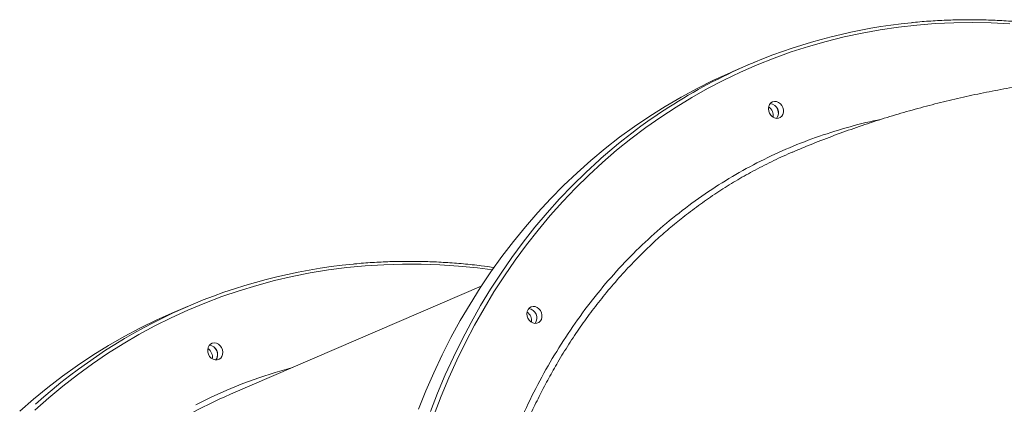
# Model space of a CAD drawing. Units: millimetres. Extents: x -8803 to 20490, y -9674 to 6500.
# Drawn here: x 15333 to 15899, y -7379 to -7159 of the extents above; entities that cross this region are included whole.
import ezdxf

# ---------------------------------------------------------------- set-up
doc = ezdxf.new("R2010")
doc.units = ezdxf.units.MM

msp = doc.modelspace()

# ---------------------------------------------------------------- linework, layer by layer
at = {"color": 7, "linetype": 'Continuous', "lineweight": 15}
for p, q in [((15751.59, -7184.65), (15742.67, -7188.49)), ((15598.26, -7311.61), (15454.19, -7373.62)), ((15429.57, -7323.25), (15420.66, -7327.09)), ((15446.15, -7353.54), (15445.84, -7353.96))]:
    msp.add_line(p, q, dxfattribs=at)
at = {"color": 8, "linetype": 'Continuous', "lineweight": 15, "flags": 128}
for points in [[(15901.87, -7161.06), (15891.09, -7160.53), (15880.34, -7160.33), (15869.62, -7160.49), (15858.95, -7160.99), (15848.34, -7161.83), (15837.79, -7163.01), (15827.31, -7164.54), (15816.91, -7166.41), (15806.6, -7168.61), (15796.38, -7171.16), (15786.27, -7174.04), (15776.28, -7177.25), (15766.4, -7180.8), (15756.66, -7184.67)], [(15756.66, -7184.67), (15747.05, -7188.87), (15737.58, -7193.39), (15728.27, -7198.22), (15719.12, -7203.37), (15710.13, -7208.83), (15701.32, -7214.6), (15692.68, -7220.67), (15684.24, -7227.03), (15675.99, -7233.68), (15667.94, -7240.62), (15660.1, -7247.84), (15652.48, -7255.34), (15645.07, -7263.1), (15637.89, -7271.12), (15630.94, -7279.4), (15624.23, -7287.93), (15617.76, -7296.7), (15611.54, -7305.71), (15605.58, -7314.94), (15599.87, -7324.4), (15594.42, -7334.06), (15589.24, -7343.93), (15584.33, -7354), (15579.7, -7364.26), (15575.34, -7374.7), (15571.27, -7385.31)], [(15569.12, -7383.56), (15573.23, -7372.96), (15577.61, -7362.54), (15582.28, -7352.3), (15587.21, -7342.25), (15592.42, -7332.4), (15597.89, -7322.75), (15603.62, -7313.32), (15609.61, -7304.1), (15615.85, -7295.11), (15622.34, -7286.36), (15629.07, -7277.85), (15636.03, -7269.59), (15643.22, -7261.58), (15650.64, -7253.83), (15658.28, -7246.35), (15666.13, -7239.14), (15667.21, -7238.19)], [(15604.64, -7302.19), (15596.06, -7301.11), (15585.25, -7300.06), (15574.46, -7299.35), (15563.69, -7298.99), (15552.96, -7298.97), (15542.26, -7299.3), (15531.62, -7299.97), (15521.04, -7300.98), (15510.52, -7302.33), (15500.08, -7304.03), (15489.72, -7306.07), (15479.46, -7308.45), (15469.3, -7311.16), (15459.24, -7314.21), (15449.31, -7317.59), (15439.5, -7321.3), (15429.82, -7325.33), (15420.28, -7329.69), (15410.89, -7334.37), (15401.65, -7339.36), (15392.58, -7344.67), (15383.68, -7350.28), (15374.96, -7356.2), (15366.42, -7362.41), (15358.07, -7368.92), (15349.92, -7375.72), (15341.98, -7382.8)], [(15434.33, -7379.62), (15443.17, -7375.27), (15452.15, -7371.24), (15461.28, -7367.53), (15470.53, -7364.15), (15479.91, -7361.09), (15489.39, -7358.37), (15490, -7358.21)]]:
    msp.add_lwpolyline(points, dxfattribs=at)
at = {"color": 7, "linetype": 'Continuous', "lineweight": 15, "flags": 128}
for points in [[(15742.67, -7188.49), (15741.15, -7189.15), (15731.61, -7193.51), (15722.22, -7198.18), (15712.98, -7203.17), (15703.91, -7208.47), (15695, -7214.08), (15686.27, -7219.99), (15677.73, -7226.2), (15669.37, -7232.7), (15661.22, -7239.48), (15653.26, -7246.55), (15645.52, -7253.89), (15637.99, -7261.51), (15630.68, -7269.39), (15623.6, -7277.52), (15616.76, -7285.91), (15610.15, -7294.55), (15603.78, -7303.42), (15597.67, -7312.52), (15591.81, -7321.85), (15586.21, -7331.39), (15580.87, -7341.14), (15575.79, -7351.09), (15570.99, -7361.24), (15566.47, -7371.57), (15562.22, -7382.08)], [(15765.58, -7205.87), (15766.7, -7205.6), (15767.88, -7205.7), (15769.03, -7206.15), (15770.08, -7206.92), (15770.93, -7207.95), (15771.53, -7209.18), (15771.83, -7210.49), (15771.81, -7211.81), (15771.48, -7213.03), (15770.85, -7214.06), (15769.97, -7214.82), (15768.91, -7215.26), (15767.75, -7215.35), (15766.57, -7215.08), (15765.46, -7214.46), (15764.51, -7213.55), (15763.77, -7212.41), (15763.32, -7211.13), (15763.18, -7209.8), (15763.35, -7208.52), (15763.84, -7207.38), (15764.6, -7206.48), (15765.58, -7205.87)], [(15420.66, -7327.09), (15411.97, -7330.99), (15402.54, -7335.59), (15393.26, -7340.5), (15384.14, -7345.72), (15375.2, -7351.25), (15366.42, -7357.09), (15357.83, -7363.22), (15349.43, -7369.65), (15341.22, -7376.36), (15333.21, -7383.36)], [(15626.88, -7323.5), (15628, -7323.23), (15629.18, -7323.33), (15630.33, -7323.78), (15631.37, -7324.55), (15632.23, -7325.59), (15632.83, -7326.81), (15633.13, -7328.13), (15633.11, -7329.44), (15632.77, -7330.66), (15632.14, -7331.69), (15631.27, -7332.45), (15630.21, -7332.9), (15629.05, -7332.98), (15627.87, -7332.71), (15626.76, -7332.09), (15625.8, -7331.18), (15625.07, -7330.04), (15624.62, -7328.76), (15624.47, -7327.43), (15624.65, -7326.15), (15625.14, -7325.01), (15625.9, -7324.11), (15626.88, -7323.5)], [(15441.61, -7350.7), (15441.24, -7349.4), (15441.17, -7348.07), (15441.43, -7346.82), (15441.99, -7345.73), (15442.81, -7344.9), (15443.83, -7344.37), (15444.97, -7344.19), (15446.16, -7344.38), (15447.29, -7344.91), (15448.29, -7345.76), (15449.09, -7346.85), (15449.61, -7348.1), (15449.84, -7349.43), (15449.74, -7350.73), (15449.33, -7351.91), (15448.63, -7352.88), (15447.7, -7353.57), (15446.61, -7353.92), (15445.43, -7353.92), (15444.27, -7353.55), (15443.19, -7352.86), (15442.28, -7351.88), (15441.61, -7350.7)]]:
    msp.add_lwpolyline(points, dxfattribs=at)
at = {"color": 7, "linetype": 'Continuous', "lineweight": 15}
for centre, radius, start, end in [((15876.85, -7476.49), 317.59, 95.725, 112.5832), ((15877.32, -7476.1), 317.41, 112.6882, 131.4502), ((15760.25, -7213.6), 5.66, 348.8874, 57.6884), ((15763.57, -7212.18), 5.34, 323.4394, 83.1365), ((15763.62, -7212.16), 5.31, 322.9487, 83.6271), ((15554.57, -7613.71), 316.19, 95.4165, 132.1719), ((15621.55, -7331.24), 5.66, 348.8874, 57.6884), ((15624.87, -7329.81), 5.34, 323.4394, 83.1365), ((15624.92, -7329.79), 5.31, 322.9487, 83.6271), ((15438.23, -7352.21), 5.67, 348.9321, 57.6438), ((15441.55, -7350.78), 5.34, 323.4394, 83.1365), ((15441.53, -7350.81), 5.37, 329.4373, 82.9072), ((15563.04, -7626.35), 275.17, 113.3014, 124.8859)]:
    msp.add_arc(centre, radius, start, end, dxfattribs=at)
for points, knots in [([(16023.61, -7189.63), (16022.24, -7189.03), (16017.56, -7186.98), (16009.5, -7183.78), (15999.44, -7180.03), (15989.33, -7176.6), (15979.17, -7173.46), (15968.97, -7170.62), (15958.75, -7168.07), (15948.5, -7165.83), (15938.23, -7163.89), (15927.96, -7162.26), (15917.69, -7160.94), (15907.42, -7159.92), (15897.16, -7159.21), (15886.93, -7158.81), (15876.73, -7158.72), (15866.55, -7158.93), (15856.43, -7159.48), (15849.36, -7159.99), (15845.68, -7160.42), (15845.34, -7160.46)], [0, 0, 0, 0, 0.023682, 0.080787, 0.13789, 0.194992, 0.252092, 0.30919, 0.366285, 0.423379, 0.480471, 0.53756, 0.594647, 0.651731, 0.708813, 0.765893, 0.82297, 0.880045, 0.937117, 0.994188, 1, 1, 1, 1]), ([(16221.21, -7228.78), (16217.57, -7227.48), (16209.23, -7224.47), (16196.09, -7220.14), (16181.84, -7215.75), (16167.59, -7211.7), (16153.36, -7208), (16139.14, -7204.63), (16124.95, -7201.59), (16110.77, -7198.9), (16096.62, -7196.53), (16082.5, -7194.5), (16068.41, -7192.8), (16054.36, -7191.42), (16040.35, -7190.37), (16026.39, -7189.65), (16012.47, -7189.25), (15998.6, -7189.18), (15984.79, -7189.42), (15971.03, -7189.99), (15957.34, -7190.87), (15943.72, -7192.07), (15930.17, -7193.58), (15916.69, -7195.4), (15903.3, -7197.54), (15889.99, -7199.99), (15876.76, -7202.74), (15863.64, -7205.8), (15850.61, -7209.16), (15837.68, -7212.82), (15824.87, -7216.79), (15812.16, -7221.04), (15799.57, -7225.61), (15788.05, -7230.06), (15780.77, -7233.12), (15777.61, -7234.45)], [0, 0, 0, 0, 0.025647, 0.058891, 0.0919, 0.124677, 0.157228, 0.189557, 0.221672, 0.253578, 0.285284, 0.316797, 0.348125, 0.379276, 0.410259, 0.441081, 0.471751, 0.502278, 0.532669, 0.562932, 0.593076, 0.623108, 0.653036, 0.682867, 0.71261, 0.74227, 0.771856, 0.801375, 0.830833, 0.860238, 0.889596, 0.918914, 0.9482, 0.977458, 1, 1, 1, 1]), ([(15777.61, -7234.46), (15777.03, -7234.7), (15772.72, -7236.45), (15764.87, -7240.15), (15754.34, -7245.51), (15744.27, -7251.24), (15734.62, -7257.23), (15728.39, -7261.56), (15725.26, -7263.74)], [0, 0, 0, 0, 0.031477, 0.23254, 0.433881, 0.622281, 0.810681, 1, 1, 1, 1]), ([(15605.74, -7300.92), (15603.25, -7300.56), (15597.33, -7299.72), (15587.99, -7298.76), (15577.73, -7297.96), (15567.49, -7297.48), (15557.28, -7297.31), (15547.1, -7297.45), (15536.96, -7297.91), (15529.56, -7298.41), (15525.56, -7298.84), (15524.9, -7298.91)], [0, 0, 0, 0, 0.091847, 0.218039, 0.344226, 0.470407, 0.596583, 0.722754, 0.84892, 0.975081, 1, 1, 1, 1])]:
    msp.add_open_spline(points, degree=3, knots=knots, dxfattribs=at)
at = {"color": 8, "linetype": 'Continuous', "lineweight": 15}
for points, knots in [([(15875.01, -7955.4), (15869.17, -7953.47), (15857.07, -7949.46), (15838.97, -7941.98), (15820.73, -7933.32), (15802.87, -7923.58), (15785.42, -7912.81), (15768.43, -7900.99), (15751.92, -7888.17), (15735.94, -7874.4), (15720.55, -7859.73), (15705.83, -7844.25), (15691.84, -7827.98), (15678.61, -7810.94), (15666.15, -7793.18), (15654.49, -7774.76), (15643.68, -7755.76), (15633.78, -7736.27), (15625, -7716.75), (15617.32, -7697.29), (15610.66, -7677.94), (15604.87, -7658.35), (15599.86, -7638.15), (15595.74, -7617.35), (15592.58, -7595.99), (15590.46, -7574.58), (15589.4, -7553.22), (15589.4, -7532.01), (15590.46, -7511.02), (15592.62, -7490.28), (15595.84, -7469.82), (15600.1, -7449.72), (15605.39, -7430.05), (15611.68, -7410.91), (15618.96, -7392.37), (15627.23, -7374.47), (15636.47, -7357.23), (15646.63, -7340.69), (15657.68, -7324.93), (15669.55, -7310.03), (15682.22, -7296.04), (15695.68, -7282.99), (15709.89, -7270.91), (15724.81, -7259.8), (15740.36, -7249.73), (15756.48, -7240.74), (15773.11, -7232.87), (15790.23, -7226.13), (15807.85, -7220.66), (15820.21, -7217.35), (15826.75, -7216.2), (15827.19, -7216.12)], [0, 0, 0, 0, 0.019608, 0.040593, 0.061578, 0.08253, 0.103416, 0.124301, 0.145253, 0.166237, 0.187222, 0.208174, 0.229059, 0.249945, 0.270896, 0.291881, 0.312866, 0.333817, 0.354702, 0.374291, 0.393908, 0.413524, 0.433113, 0.453998, 0.474949, 0.495933, 0.516917, 0.537868, 0.558753, 0.579637, 0.600588, 0.621572, 0.642556, 0.663507, 0.684391, 0.705276, 0.726227, 0.747211, 0.768195, 0.789145, 0.81003, 0.830915, 0.851865, 0.872849, 0.893833, 0.914784, 0.935668, 0.956553, 0.977504, 0.998488, 1, 1, 1, 1]), ([(15725.26, -7263.74), (15722.18, -7265.98), (15716.38, -7270.22), (15708.15, -7276.88), (15700.44, -7283.54), (15692.95, -7290.51), (15685.2, -7298.26), (15677.26, -7306.83), (15669.37, -7316.09), (15661.98, -7325.5), (15655.07, -7335.04), (15648.48, -7344.9), (15642.47, -7354.68), (15637, -7364.31), (15632.03, -7373.77), (15627.34, -7383.45), (15622.64, -7393.98), (15618.02, -7405.41), (15613.65, -7417.49), (15609.78, -7429.54), (15606.37, -7441.53), (15603.35, -7453.71), (15600.83, -7465.61), (15598.75, -7477.15), (15597.07, -7488.33), (15595.71, -7499.62), (15594.6, -7511.77), (15593.82, -7524.76), (15593.46, -7538.3), (15593.54, -7551.62), (15594.02, -7564.71), (15594.91, -7577.84), (15596.16, -7590.51), (15597.72, -7602.66), (15599.52, -7614.31), (15601.64, -7625.94), (15604.64, -7640.23), (15608.82, -7657.13), (15614.55, -7676.53), (15621.17, -7695.76), (15628.74, -7714.92), (15637.11, -7733.6), (15646.24, -7751.75), (15655.61, -7768.52), (15665.3, -7784.28), (15674.98, -7798.72), (15684.97, -7812.45), (15696.07, -7826.56), (15708.39, -7840.92), (15722, -7855.37), (15735.44, -7868.37), (15748.85, -7880.27), (15761.87, -7890.86), (15774.95, -7900.63), (15789.41, -7910.55), (15805.13, -7920.26), (15822.13, -7929.56), (15838.12, -7937.29), (15853.56, -7943.77), (15864.17, -7947.85), (15869.92, -7949.67), (15870.69, -7949.92)], [0, 0, 0, 0, 0.0150902, 0.0284268, 0.0417635, 0.0551513, 0.0685391, 0.0845654, 0.1006139, 0.1156309, 0.1306479, 0.1457381, 0.1608283, 0.1741649, 0.1875015, 0.2008893, 0.2142771, 0.2303035, 0.246352, 0.261369, 0.276386, 0.2914763, 0.3065665, 0.3199032, 0.3332398, 0.3466276, 0.3600155, 0.3760419, 0.3920905, 0.4071076, 0.4221246, 0.4372149, 0.4523052, 0.465642, 0.4789787, 0.4923666, 0.5057545, 0.5283881, 0.5510921, 0.5738592, 0.5966977, 0.6202663, 0.642557, 0.6649073, 0.684892, 0.7049196, 0.7236591, 0.7424339, 0.7660025, 0.7882932, 0.8106435, 0.8306282, 0.8506558, 0.8693953, 0.8881701, 0.9128578, 0.9354343, 0.9580727, 0.9774972, 0.996961, 1, 1, 1, 1])]:
    msp.add_open_spline(points, degree=3, knots=knots, dxfattribs=at)

doc.saveas('drawing.dxf')
